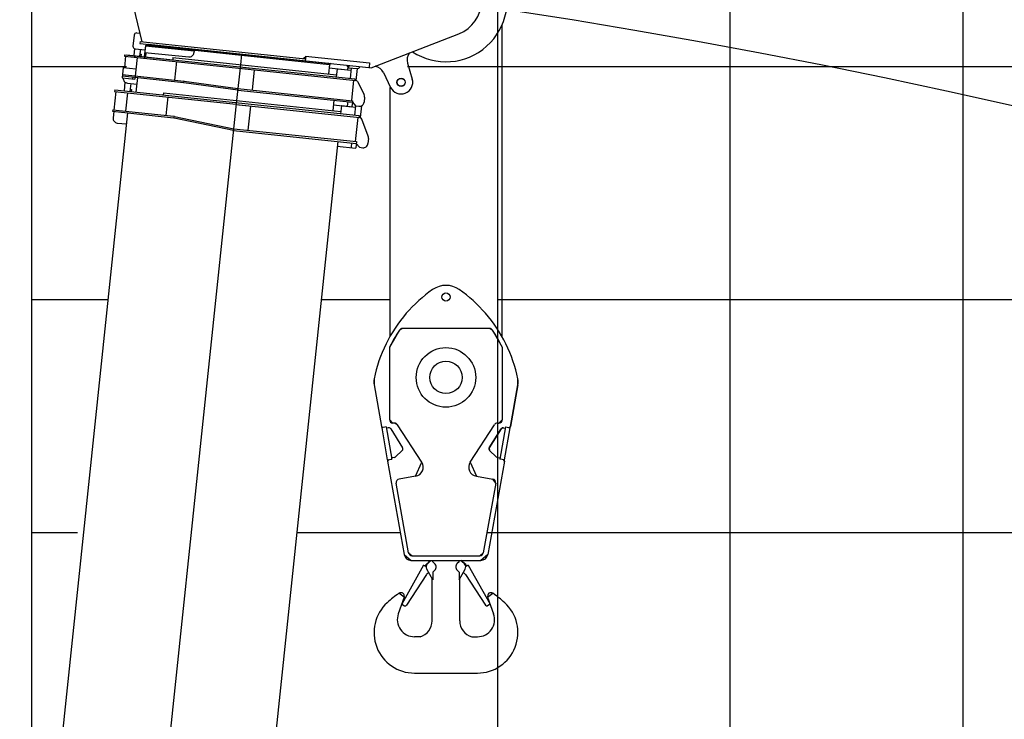
# Model space of a CAD drawing. Extents: x -295249 to -50938, y -203464 to -5454.
# Drawn here: x -199334 to -195106, y -159959 to -156957 of the extents above; entities that cross this region are included whole.
import ezdxf

# ---------------------------------------------------------------- set-up
doc = ezdxf.new("R2010")
doc.units = 0
doc.layers.add('LY_1', color=7, linetype='CONTINUOUS')

msp = doc.modelspace()

# ---------------------------------------------------------------- linework, layer by layer
at = {"layer": 'LY_1', "color": 234, "linetype": 'CONTINUOUS'}
for p, q in [((-196282.388948, -188867.779045), (-196282.388948, -131157.803506)), ((-197232.061014, -158707.467864), (-197226.278358, -158703.418122)), ((-197232.061014, -158707.467864), (-197226.278358, -158703.418122)), ((-197232.061014, -158707.467864), (-197226.278358, -158703.418122)), ((-197232.061014, -158707.467864), (-197226.278358, -158703.418122)), ((-197232.061014, -158707.467864), (-197226.278358, -158703.418122)), ((-197232.061014, -158707.467864), (-197226.278358, -158703.418122)), ((-197588.713152, -159295.061556), (-197574.80391, -159284.418186)), ((-197588.713152, -159295.061556), (-197574.80391, -159284.418186)), ((-197588.713152, -159295.061556), (-197574.80391, -159284.418186)), ((-197588.713152, -159295.061556), (-197574.80391, -159284.418186)), ((-197588.713152, -159295.061556), (-197574.80391, -159284.418186)), ((-197582.826402, -159292.440582), (-197574.80391, -159284.418186)), ((-197582.826402, -159292.440582), (-197574.80391, -159284.418186)), ((-197582.826402, -159292.440582), (-197574.80391, -159284.418186)), ((-197582.826402, -159292.440582), (-197574.80391, -159284.418186)), ((-197582.826402, -159292.440582), (-197574.80391, -159284.418186)), ((-197582.826402, -159292.440582), (-197574.80391, -159284.418186)), ((-197574.80391, -159284.418186), (-197567.798202, -159277.412382)), ((-197574.80391, -159284.418186), (-197567.798202, -159277.412382)), ((-197574.80391, -159284.418186), (-197567.798202, -159277.412382)), ((-197574.80391, -159284.418186), (-197567.798202, -159277.412382)), ((-197574.80391, -159284.418186), (-197567.798202, -159277.412382)), ((-197574.80391, -159284.418186), (-197567.798202, -159277.412382)), ((-197431.988526, -159284.418186), (-197438.994234, -159277.412382)), ((-197431.988526, -159284.418186), (-197438.994234, -159277.412382)), ((-197431.988526, -159284.418186), (-197438.994234, -159277.412382)), ((-197431.988526, -159284.418186), (-197438.994234, -159277.412382)), ((-197431.988526, -159284.418186), (-197438.994234, -159277.412382)), ((-197431.988526, -159284.418186), (-197438.994234, -159277.412382)), ((-197418.079284, -159295.061556), (-197431.988526, -159284.418186)), ((-197418.079284, -159295.061556), (-197431.988526, -159284.418186)), ((-197423.966034, -159292.440582), (-197431.988526, -159284.418186)), ((-197423.966034, -159292.440582), (-197431.988526, -159284.418186)), ((-197423.966034, -159292.440582), (-197431.988526, -159284.418186)), ((-197418.079284, -159295.061556), (-197431.988526, -159284.418186)), ((-197423.966034, -159292.440582), (-197431.988526, -159284.418186)), ((-197418.079284, -159295.061556), (-197431.988526, -159284.418186)), ((-197423.966034, -159292.440582), (-197431.988526, -159284.418186)), ((-197418.079284, -159295.061556), (-197431.988526, -159284.418186)), ((-197423.966034, -159292.440582), (-197431.988526, -159284.418186)), ((-197599.329516, -159298.14798), (-197599.415298, -159298.10019)), ((-197599.329516, -159298.14798), (-197599.415298, -159298.10019)), ((-197599.329516, -159298.14798), (-197599.415298, -159298.10019)), ((-197599.329516, -159298.14798), (-197599.415298, -159298.10019)), ((-197599.329516, -159298.14798), (-197599.415298, -159298.10019)), ((-197599.329516, -159298.14798), (-197599.415298, -159298.10019)), ((-197599.329516, -159298.14798), (-197599.415298, -159298.10019)), ((-197599.329516, -159298.14798), (-197599.415298, -159298.10019)), ((-197599.329516, -159298.14798), (-197599.415298, -159298.10019)), ((-197599.329516, -159298.14798), (-197599.415298, -159298.10019)), ((-197407.46292, -159298.14798), (-197407.377138, -159298.10019)), ((-197407.46292, -159298.14798), (-197407.377138, -159298.10019)), ((-197407.46292, -159298.14798), (-197407.377138, -159298.10019)), ((-197407.46292, -159298.14798), (-197407.377138, -159298.10019)), ((-197407.46292, -159298.14798), (-197407.377138, -159298.10019)), ((-197407.46292, -159298.14798), (-197407.377138, -159298.10019)), ((-197407.46292, -159298.14798), (-197407.377138, -159298.10019)), ((-197407.46292, -159298.14798), (-197407.377138, -159298.10019)), ((-197407.46292, -159298.14798), (-197407.377138, -159298.10019)), ((-197407.46292, -159298.14798), (-197407.377138, -159298.10019)), ((-197313.880188, -159465.736176), (-197318.00244, -159468.03525)), ((-197313.880188, -159465.736176), (-197318.00244, -159468.03525)), ((-197313.880188, -159465.736176), (-197318.00244, -159468.03525)), ((-197313.880188, -159465.736176), (-197318.00244, -159468.03525)), ((-197313.880188, -159465.736176), (-197318.00244, -159468.03525)), ((-197313.880188, -159465.736176), (-197318.00244, -159468.03525)), ((-197313.880188, -159465.736176), (-197318.00244, -159468.03525)), ((-197313.880188, -159465.736176), (-197318.00244, -159468.03525)), ((-197313.880188, -159465.736176), (-197318.00244, -159468.03525)), ((-197313.880188, -159465.736176), (-197318.00244, -159468.03525))]:
    msp.add_line(p, q, dxfattribs=at)
at = {"layer": 'LY_1', "color": 252, "linetype": 'CONTINUOUS'}
for p, q in [((-195282.388948, -191157.779165), (-195282.388948, -140807.734894)), ((-197282.388948, -150788.476881), (-197282.388948, -187534.454894)), ((-199282.388948, -157157.813558), (-198875.390801, -157157.813558)), ((-197668.005143, -157157.813558), (-144282.388948, -157157.813558)), ((-199282.388948, -158157.816585), (-198954.353, -158157.816585)), ((-198039.340474, -158157.816585), (-197744.896222, -158157.816585)), ((-197282.388948, -158157.816585), (-144282.388948, -158157.816585)), ((-199282.388948, -159157.812746), (-199085.599016, -159157.812746)), ((-198144.44422, -159157.812746), (-197699.673872, -159157.812746)), ((-197327.432628, -159157.812746), (-144282.388948, -159157.812746))]:
    msp.add_line(p, q, dxfattribs=at)
at = {"layer": 'LY_1', "color": 14, "linetype": 'CONTINUOUS'}
msp.add_line((-199282.388948, -156006.319563), (-199282.388948, -161278.872675), dxfattribs=at)
at = {"layer": 'LY_1', "color": 162, "linetype": 'CONTINUOUS'}
for p, q in [((-198862.868872, -156826.263187), (-198809.234582, -157051.950303)), ((-198842.154583, -157023.352696), (-198847.171945, -157071.089747)), ((-198831.16408, -157014.452761), (-198817.812514, -157015.856066)), ((-198816.95329, -157051.139163), (-198817.789517, -157059.095338)), ((-198816.95329, -157051.139163), (-198106.879871, -157125.770826)), ((-197824.065104, -157163.539455), (-197448.208239, -157018.180565)), ((-198840.239662, -157081.670345), (-198843.39669, -157111.707483)), ((-198838.27201, -157082.08025), (-198795.507568, -157086.57497)), ((-198815.397728, -157084.484432), (-198818.533642, -157114.320692)), ((-198817.789517, -157059.095338), (-198107.716098, -157133.727001)), ((-198793.521934, -157067.679993), (-198798.643786, -157116.411199)), ((-198793.730585, -157069.668098), (-198798.643482, -157116.41123)), ((-198793.730585, -157069.668098), (-198584.880985, -157091.619058)), ((-198790.537914, -157067.991898), (-198793.730464, -157069.667319)), ((-198793.521934, -157067.679993), (-198584.672334, -157089.630953)), ((-198790.905557, -157061.920954), (-198791.602447, -157068.551424)), ((-198790.537963, -157067.992639), (-198584.671929, -157089.630014)), ((-198788.340268, -157066.213592), (-198788.549325, -157068.202635)), ((-198788.339862, -157066.212652), (-198788.548919, -157068.201696)), ((-198788.444694, -157067.207142), (-198634.293799, -157083.409041)), ((-198788.444391, -157067.207174), (-198634.293495, -157083.409073)), ((-198788.340105, -157066.212256), (-198783.943994, -157062.652355)), ((-198788.33987, -157066.213322), (-198783.943759, -157062.653421)), ((-198783.943722, -157062.652672), (-198782.949443, -157062.757175)), ((-198782.949443, -157062.757175), (-198783.472085, -157067.729784)), ((-198782.949139, -157062.757207), (-198783.471781, -157067.729816)), ((-198783.263028, -157065.74074), (-198634.084742, -157081.419997)), ((-198779.965717, -157063.071183), (-198783.262895, -157065.741185)), ((-198783.262724, -157065.740772), (-198634.084439, -157081.420029)), ((-198779.965338, -157063.070875), (-198783.262516, -157065.740878)), ((-198779.966605, -157063.070683), (-198633.771157, -157078.436432)), ((-198633.771157, -157078.436432), (-198634.398429, -157084.404534)), ((-198633.770854, -157078.436463), (-198634.398024, -157084.403595)), ((-198634.189373, -157082.41549), (-198381.580566, -157108.965724)), ((-198633.771157, -157078.436432), (-198008.216637, -157144.184808)), ((-198584.672334, -157089.630953), (-198585.717618, -157099.576172)), ((-198584.671929, -157089.630014), (-198585.717212, -157099.575233)), ((-198878.832127, -157114.016121), (-198883.989745, -157163.087619)), ((-198883.177566, -157107.526347), (-198883.804736, -157113.493479)), ((-198883.177566, -157107.526347), (-198883.804736, -157113.493479)), ((-198883.804736, -157113.493479), (-197890.723869, -157217.870399)), ((-198883.177566, -157107.526347), (-197894.622551, -157211.427582)), ((-198873.232347, -157108.571631), (-198689.245795, -157127.909381)), ((-198838.42408, -157112.230125), (-198839.051251, -157118.197256)), ((-198829.106032, -157119.24254), (-198838.931699, -157212.727599)), ((-198817.593494, -157105.369931), (-198812.620884, -157105.892573)), ((-198817.592887, -157105.369995), (-198812.620277, -157105.892637)), ((-198812.620277, -157105.892637), (-198813.561033, -157114.843334)), ((-198799.270995, -157122.378698), (-198794.298385, -157122.90134)), ((-198799.270589, -157122.377759), (-198794.29798, -157122.900401)), ((-198796.657785, -157097.515651), (-198607.698624, -157117.376043)), ((-198796.65738, -157097.514711), (-198607.698218, -157117.375103)), ((-198791.685176, -157098.038293), (-198793.671176, -157116.93384)), ((-198675.376376, -157120.31754), (-198676.317131, -157129.268238)), ((-198675.376376, -157120.31754), (-197973.244154, -157194.114551)), ((-198660.037308, -157137.012364), (-198668.399578, -157216.574117)), ((-198381.162351, -157104.986665), (-198385.970719, -157150.735276)), ((-198381.684993, -157109.959275), (-198003.766669, -157149.680059)), ((-198107.038242, -157117.709809), (-198115.830843, -157124.829919)), ((-198105.62553, -157113.836563), (-198107.716098, -157133.727001)), ((-198107.716098, -157133.727001), (-197835.184151, -157162.37124)), ((-198106.620113, -157113.732029), (-198107.038226, -157117.710116)), ((-198106.620113, -157113.732029), (-197831.10457, -157142.689856)), ((-198105.62553, -157113.836563), (-198106.043644, -157117.814651)), ((-198888.962354, -157162.564977), (-198893.630404, -157206.978538)), ((-198888.962354, -157162.564977), (-198834.26365, -157168.314038)), ((-198385.970745, -157150.735273), (-198402.172541, -157304.885193)), ((-198385.970745, -157150.735273), (-198386.9115, -157159.685971)), ((-198376.449241, -157166.818647), (-198348.901397, -157169.71404)), ((-198326.87247, -157172.029371), (-198336.070967, -157259.547299)), ((-198003.767266, -157149.679865), (-198008.216758, -157144.185201)), ((-198003.76658, -157149.679937), (-198008.216379, -157144.184894)), ((-198003.766669, -157149.680059), (-198008.052396, -157190.45606)), ((-198004.007669, -157151.665746), (-198005.366538, -157164.59453)), ((-198005.366436, -157164.593559), (-197925.804684, -157172.955829)), ((-197996.314295, -157145.435852), (-198004.007584, -157151.665756)), ((-197970.630338, -157169.251567), (-197974.184303, -157203.065312)), ((-197969.531097, -157168.361382), (-197970.63003, -157169.25128)), ((-197969.53153, -157168.361548), (-197910.854495, -157174.528748)), ((-197930.675994, -157152.33471), (-197924.446091, -157160.027999)), ((-197924.445917, -157160.028016), (-197925.804786, -157172.956801)), ((-197920.730638, -157153.379949), (-197921.775921, -157163.325168)), ((-197921.775921, -157163.325168), (-197884.978641, -157167.192715)), ((-197909.809148, -157164.582926), (-197914.512989, -157209.337015)), ((-197884.946101, -157167.196135), (-197890.277111, -157217.917355)), ((-197835.184151, -157162.37124), (-197824.065282, -157163.539879)), ((-197831.10457, -157142.689856), (-197833.195137, -157162.580294)), ((-197668.005198, -157144.178752), (-197648.021879, -157211.933935)), ((-198893.630405, -157206.978538), (-198838.931699, -157212.727599)), ((-198893.003234, -157201.011406), (-198893.630404, -157206.978538)), ((-198892.794075, -157199.021391), (-198629.670676, -157226.676753)), ((-198892.167007, -157193.055231), (-198629.043608, -157220.710592)), ((-198848.040589, -157203.725169), (-198848.876918, -157211.682315)), ((-198828.150758, -157205.815672), (-198834.736148, -157268.471519)), ((-198627.991991, -157220.838508), (-198396.736591, -157253.170522)), ((-197900.22233, -157216.872072), (-197909.420828, -157304.389999)), ((-197894.622551, -157211.427582), (-197895.249721, -157217.394714)), ((-197771.791674, -157184.31617), (-197740.95162, -157247.960379)), ((-198925.237423, -157258.95946), (-198925.864492, -157264.92562)), ((-198925.864492, -157264.92562), (-198403.740492, -157319.803019)), ((-198925.237423, -157258.95946), (-197876.016511, -157369.236932)), ((-198881.453428, -157225.053429), (-198885.456547, -157263.140595)), ((-198870.857924, -157229.482185), (-198831.077048, -157233.663321)), ((-198856.935007, -157230.945542), (-198860.5935, -157265.753804)), ((-198859.652642, -157256.802136), (-198853.685146, -157257.429345)), ((-198859.652642, -157256.802136), (-198853.685754, -157257.429281)), ((-198853.685146, -157257.429345), (-198854.626004, -157266.381013)), ((-198628.822775, -157226.780713), (-198397.567376, -157259.112727)), ((-198397.567376, -157259.112727), (-198396.736591, -157253.170522)), ((-198397.364338, -157259.138161), (-197905.075388, -157310.879773)), ((-198396.737168, -157253.17103), (-197904.448218, -157304.912641)), ((-197882.84555, -157223.302524), (-197854.664205, -157279.022729)), ((-198920.891882, -157265.448262), (-198929.254152, -157345.010014)), ((-198871.165787, -157270.674681), (-198879.528057, -157350.236433)), ((-198402.172566, -157304.885191), (-198875.163483, -161805.096803)), ((-198716.441245, -157271.854248), (-198717.382103, -157280.805917)), ((-198716.441245, -157271.854248), (-197954.637709, -157351.922961)), ((-198697.124454, -157288.967147), (-198705.486724, -157368.5289)), ((-197984.637748, -157302.517438), (-197989.445951, -157348.264471)), ((-197904.448218, -157304.912641), (-197905.075388, -157310.879773)), ((-197904.448218, -157304.912641), (-197905.075388, -157310.879773)), ((-197852.620528, -157290.140786), (-197854.826955, -157311.13355)), ((-198934.226762, -157344.487372), (-198934.853932, -157350.454504)), ((-198934.226762, -157344.487372), (-198671.919789, -157372.056924)), ((-198403.949651, -157321.793034), (-197873.054082, -157377.592362)), ((-198392.860222, -157322.958579), (-198365.312378, -157325.853972)), ((-198343.28345, -157328.169304), (-198354.1543, -157431.59861)), ((-197986.727708, -157322.40794), (-197908.160842, -157330.665644)), ((-197952.0245, -157327.059914), (-197955.578567, -157360.87463)), ((-197952.02381, -157327.060268), (-197950.924877, -157326.17037)), ((-197950.925187, -157326.17093), (-197892.248759, -157332.338066)), ((-197924.965827, -157308.789205), (-197927.056394, -157328.679643)), ((-197907.062059, -157329.774517), (-197908.160992, -157330.664416)), ((-197905.075388, -157310.879773), (-197907.061428, -157329.775689)), ((-197905.07535, -157310.879646), (-197891.726257, -157327.364398)), ((-197891.726035, -157327.364673), (-197895.907253, -157367.146333)), ((-197891.725486, -157327.365527), (-197876.807961, -157328.933421)), ((-197866.582685, -157327.313903), (-197871.880128, -157377.715749)), ((-198870.210008, -157357.248848), (-199333.584416, -161765.965417)), ((-198934.853932, -157350.454504), (-198672.546959, -157378.024055)), ((-198929.881323, -157350.977146), (-198932.808219, -157378.82473)), ((-198670.083061, -157378.408404), (-198416.038785, -157431.097732)), ((-198668.864579, -157372.533431), (-198414.820303, -157425.222759)), ((-197881.825651, -157376.670433), (-197892.6965, -157480.09974)), ((-197876.016511, -157369.236932), (-197876.852738, -157377.193107)), ((-197837.147506, -157457.560945), (-197864.736663, -157384.02504)), ((-198915.008349, -157400.805736), (-198875.227473, -157404.986871)), ((-198416.038785, -157431.097732), (-198414.820303, -157425.222759)), ((-198415.656829, -157433.179487), (-197888.559917, -157488.57956)), ((-198414.8205, -157425.222341), (-197887.723587, -157480.622414)), ((-197835.982361, -157466.676121), (-197838.311179, -157488.83337)), ((-197968.121972, -157480.217258), (-198427.628626, -161852.134574)), ((-197970.21254, -157500.107696), (-197891.645067, -157508.365464)), ((-197908.450658, -157486.488961), (-197910.541226, -157506.379399)), ((-197890.546435, -157507.4749), (-197891.645368, -157508.364798)), ((-197887.723587, -157480.622414), (-197890.545956, -157507.475477)), ((-197888.559898, -157488.578272), (-197875.209884, -157505.064163)), ((-197875.210014, -157505.065315), (-197860.292185, -157506.63324))]:
    msp.add_line(p, q, dxfattribs=at)
at = {"layer": 'LY_1', "color": 224, "linetype": 'CONTINUOUS'}
for p, q in [((-197261.896222, -158318.855215), (-197261.896226, -156978.359459)), ((-197744.89622, -157247.960245), (-197744.896223, -158318.855079)), ((-197703.104502, -158289.06363), (-197745.89625, -158364.10977)), ((-197690.642706, -158282.412324), (-197703.104502, -158289.06363)), ((-197316.149724, -158282.412324), (-197690.642706, -158282.412324)), ((-197303.687934, -158289.06363), (-197316.149724, -158282.412324)), ((-197260.896186, -158364.10977), (-197303.687934, -158289.06363)), ((-197745.89625, -158364.10977), (-197745.89625, -158673.407502)), ((-197260.896186, -158673.407502), (-197260.896186, -158364.10977)), ((-197811.966102, -158498.335236), (-197812.314006, -158524.673496)), ((-197811.966102, -158498.335236), (-197812.314006, -158524.673496)), ((-197811.966102, -158498.335236), (-197812.314006, -158524.673496)), ((-197811.966102, -158498.335236), (-197812.314006, -158524.673496)), ((-197811.966102, -158498.335236), (-197812.314006, -158524.673496)), ((-197811.966102, -158498.335236), (-197812.314006, -158524.673496)), ((-197812.314006, -158524.673496), (-197780.514078, -158703.418122)), ((-197226.278358, -158703.418122), (-197194.47843, -158524.673496)), ((-197226.278358, -158703.418122), (-197194.47843, -158524.673496)), ((-197194.47843, -158524.673496), (-197226.278358, -158703.418122)), ((-197194.47843, -158524.673496), (-197226.278358, -158703.418122)), ((-197226.278358, -158703.418122), (-197194.47843, -158524.673496)), ((-197226.278358, -158703.418122), (-197194.47843, -158524.673496)), ((-197226.278358, -158703.418122), (-197194.47843, -158524.673496)), ((-197226.278358, -158703.418122), (-197194.47843, -158524.673496)), ((-197226.278358, -158703.418122), (-197194.47843, -158524.673496)), ((-197226.278358, -158703.418122), (-197194.47843, -158524.673496)), ((-197194.47843, -158524.673496), (-197226.278358, -158703.418122)), ((-197194.47843, -158524.673496), (-197226.278358, -158703.418122)), ((-197194.47843, -158524.673496), (-197226.278358, -158703.418122)), ((-197194.47843, -158524.673496), (-197226.278358, -158703.418122)), ((-197194.47843, -158524.673496), (-197226.278358, -158703.418122)), ((-197194.47843, -158524.673496), (-197226.278358, -158703.418122)), ((-197226.278358, -158703.418122), (-197194.47843, -158524.673496)), ((-197226.278358, -158703.418122), (-197194.47843, -158524.673496)), ((-197194.47843, -158524.673496), (-197226.278358, -158703.418122)), ((-197194.47843, -158524.673496), (-197226.278358, -158703.418122)), ((-197226.278358, -158703.418122), (-197194.47843, -158524.673496)), ((-197226.278358, -158703.418122), (-197194.47843, -158524.673496)), ((-197194.47843, -158524.673496), (-197226.278358, -158703.418122)), ((-197194.47843, -158524.673496), (-197226.278358, -158703.418122)), ((-197194.47843, -158524.673496), (-197194.826334, -158498.335236)), ((-197745.89625, -158673.407502), (-197730.89625, -158688.407502)), ((-197399.690682, -158856.013092), (-197295.476112, -158695.382724)), ((-197282.8032, -158688.407502), (-197275.896186, -158688.407502)), ((-197275.896186, -158688.407502), (-197260.896186, -158673.407502)), ((-197780.514078, -158703.418122), (-197774.731422, -158707.467864)), ((-197759.494854, -158704.80771), (-197779.196814, -158708.247528)), ((-197779.196814, -158708.247528), (-197755.118814, -158846.16147)), ((-197759.494854, -158704.80771), (-197735.416848, -158842.721652)), ((-197750.876388, -158708.378706), (-197758.634911, -158709.733288)), ((-197740.707864, -158712.879912), (-197689.381842, -158793.935394)), ((-197266.084572, -158712.879912), (-197317.410594, -158793.935394)), ((-197266.084572, -158712.879912), (-197317.410594, -158793.935394)), ((-197266.084572, -158712.879912), (-197317.410594, -158793.935394)), ((-197317.410594, -158793.935394), (-197266.084572, -158712.879912)), ((-197317.410594, -158793.935394), (-197266.084572, -158712.879912)), ((-197317.410594, -158793.935394), (-197266.084572, -158712.879912)), ((-197317.410594, -158793.935394), (-197266.084572, -158712.879912)), ((-197317.410594, -158793.935394), (-197266.084572, -158712.879912)), ((-197317.410594, -158793.935394), (-197266.084572, -158712.879912)), ((-197266.084572, -158712.879912), (-197317.410594, -158793.935394)), ((-197317.410594, -158793.935394), (-197266.084572, -158712.879912)), ((-197317.410594, -158793.935394), (-197266.084572, -158712.879912)), ((-197266.084572, -158712.879912), (-197317.410594, -158793.935394)), ((-197317.410594, -158793.935394), (-197266.084572, -158712.879912)), ((-197317.410594, -158793.935394), (-197266.084572, -158712.879912)), ((-197266.084572, -158712.879912), (-197317.410594, -158793.935394)), ((-197317.410594, -158793.935394), (-197266.084572, -158712.879912)), ((-197317.410594, -158793.935394), (-197266.084572, -158712.879912)), ((-197247.297582, -158704.80771), (-197271.375588, -158842.721652)), ((-197255.916048, -158708.378706), (-197248.157525, -158709.733288)), ((-197251.673532, -158846.16147), (-197227.595622, -158708.247528)), ((-197251.673532, -158846.16147), (-197227.595622, -158708.247528)), ((-197251.673532, -158846.16147), (-197227.595622, -158708.247528)), ((-197251.673532, -158846.16147), (-197227.595622, -158708.247528)), ((-197251.673532, -158846.16147), (-197227.595622, -158708.247528)), ((-197251.673532, -158846.16147), (-197227.595622, -158708.247528)), ((-197247.297582, -158704.80771), (-197227.595622, -158708.247528)), ((-197690.988318, -158806.57791), (-197719.337076, -158833.174896)), ((-197315.804118, -158806.57791), (-197287.45527, -158833.174896)), ((-197315.804118, -158806.57791), (-197287.45527, -158833.174896)), ((-197315.804118, -158806.57791), (-197287.45527, -158833.174896)), ((-197287.45527, -158833.174896), (-197315.804118, -158806.57791)), ((-197287.45527, -158833.174896), (-197315.804118, -158806.57791)), ((-197287.45527, -158833.174896), (-197315.804118, -158806.57791)), ((-197287.45527, -158833.174896), (-197315.804118, -158806.57791)), ((-197287.45527, -158833.174896), (-197315.804118, -158806.57791)), ((-197287.45527, -158833.174896), (-197315.804118, -158806.57791)), ((-197315.804118, -158806.57791), (-197287.45527, -158833.174896)), ((-197287.45527, -158833.174896), (-197315.804118, -158806.57791)), ((-197287.45527, -158833.174896), (-197315.804118, -158806.57791)), ((-197315.804118, -158806.57791), (-197287.45527, -158833.174896)), ((-197287.45527, -158833.174896), (-197315.804118, -158806.57791)), ((-197287.45527, -158833.174896), (-197315.804118, -158806.57791)), ((-197315.804118, -158806.57791), (-197287.45527, -158833.174896)), ((-197287.45527, -158833.174896), (-197315.804118, -158806.57791)), ((-197287.45527, -158833.174896), (-197315.804118, -158806.57791)), ((-197755.118814, -158846.16147), (-197735.416848, -158842.721652)), ((-197750.177526, -158845.298676), (-197754.240366, -158851.100004)), ((-197754.240366, -158851.100004), (-197682.798573, -159252.667094)), ((-197724.459414, -158835.73299), (-197736.276817, -158837.796222)), ((-197735.416848, -158842.721652), (-197736.276804, -158837.796294)), ((-197252.55207, -158851.100004), (-197323.993863, -159252.667094)), ((-197282.333022, -158835.73299), (-197270.515619, -158837.796222)), ((-197251.673622, -158846.16147), (-197271.375588, -158842.721652)), ((-197252.55207, -158851.100004), (-197256.614814, -158845.298676)), ((-197252.55207, -158851.100004), (-197256.614814, -158845.298676)), ((-197252.55207, -158851.100004), (-197256.614814, -158845.298676)), ((-197252.55207, -158851.100004), (-197256.614814, -158845.298676)), ((-197252.55207, -158851.100004), (-197256.614814, -158845.298676)), ((-197252.55207, -158851.100004), (-197256.614814, -158845.298676)), ((-197663.841468, -159245.039706), (-197716.977666, -158946.366672)), ((-197633.8899, -158916.79404), (-197704.836858, -158928.971286)), ((-197289.814764, -158946.366672), (-197342.950968, -159245.039706)), ((-197289.814764, -158946.366672), (-197301.955482, -158928.971286)), ((-197663.841468, -159245.039706), (-197649.073374, -159257.412504)), ((-197357.719062, -159257.412504), (-197342.950968, -159245.039706)), ((-197682.798564, -159252.667146), (-197653.262384, -159277.412385)), ((-197653.262367, -159277.412385), (-197353.530066, -159277.412385)), ((-197649.073374, -159257.412504), (-197357.719062, -159257.412504)), ((-197574.804319, -159284.418499), (-197588.713152, -159295.061556)), ((-197567.798202, -159277.412382), (-197582.826457, -159292.440638)), ((-197559.553422, -159283.309116), (-197559.553422, -159277.412382)), ((-197559.553422, -159283.309116), (-197552.088112, -159290.780406)), ((-197447.239014, -159283.309116), (-197454.704323, -159290.780406)), ((-197447.239014, -159283.309116), (-197447.239014, -159277.412382)), ((-197438.994234, -159277.412382), (-197423.965978, -159292.440638)), ((-197431.988117, -159284.418499), (-197418.079284, -159295.061556)), ((-197323.993872, -159252.667146), (-197353.530052, -159277.412385)), ((-197599.415298, -159298.10019), (-197692.912248, -159465.736176)), ((-197599.41529, -159298.100032), (-197588.293353, -159304.303337)), ((-197559.547994, -159360.973631), (-197585.839075, -159315.209343)), ((-197559.553422, -159328.272384), (-197559.553422, -159360.961501)), ((-197447.244441, -159360.973631), (-197420.953361, -159315.209343)), ((-197447.239014, -159328.272384), (-197447.239014, -159360.961501)), ((-197407.377145, -159298.100032), (-197418.499083, -159304.303337)), ((-197407.377138, -159298.10019), (-197313.880188, -159465.736176)), ((-197586.697727, -159338.388548), (-197673.209573, -159470.041751)), ((-197562.396228, -159537.070745), (-197562.396228, -159355.813688)), ((-197444.396208, -159537.070745), (-197444.396208, -159355.81365)), ((-197420.094709, -159338.388548), (-197333.582863, -159470.041751)), ((-197682.180072, -159435.006504), (-197705.064594, -159418.523532)), ((-197324.612364, -159435.006504), (-197301.727842, -159418.523532)), ((-197682.094926, -159435.067842), (-197707.893439, -159506.864013)), ((-197324.69751, -159435.067842), (-197298.898996, -159506.864013)), ((-197692.912248, -159465.736176), (-197681.534621, -159472.081924)), ((-197313.880188, -159465.736176), (-197325.257814, -159472.081924)), ((-197614.701692, -159605.412504), (-197638.587271, -159605.412504)), ((-197392.090744, -159605.412504), (-197368.205165, -159605.412504)), ((-197638.640122, -159761.106906), (-197368.152314, -159761.106906))]:
    msp.add_line(p, q, dxfattribs=at)
for points in [[(-197711.316324, -158695.382724), (-197723.989236, -158688.407502), (-197730.89625, -158688.407502)], [(-197633.8899, -158916.79404), (-197607.101754, -158856.013092), (-197711.316324, -158695.382724)], [(-197255.916084, -158708.378814), (-197266.084572, -158712.879912), (-197317.410594, -158793.935394)], [(-197255.916084, -158708.378814), (-197266.084572, -158712.879912), (-197317.410594, -158793.935394)], [(-197255.916084, -158708.378814), (-197266.084572, -158712.879912), (-197317.410594, -158793.935394)], [(-197255.916084, -158708.378814), (-197266.084572, -158712.879912), (-197317.410594, -158793.935394)], [(-197255.916084, -158708.378814), (-197266.084572, -158712.879912), (-197317.410594, -158793.935394)], [(-197255.916084, -158708.378814), (-197266.084572, -158712.879912), (-197317.410594, -158793.935394)], [(-197317.410594, -158793.935394), (-197315.804118, -158806.57791), (-197287.45527, -158833.174896)], [(-197317.410594, -158793.935394), (-197315.804118, -158806.57791), (-197287.45527, -158833.174896)], [(-197317.410594, -158793.935394), (-197315.804118, -158806.57791), (-197287.45527, -158833.174896)], [(-197317.410594, -158793.935394), (-197315.804118, -158806.57791), (-197287.45527, -158833.174896)], [(-197317.410594, -158793.935394), (-197315.804118, -158806.57791), (-197287.45527, -158833.174896)], [(-197317.410594, -158793.935394), (-197315.804118, -158806.57791), (-197287.45527, -158833.174896)], [(-197399.690682, -158856.013092), (-197372.902536, -158916.79404), (-197301.955482, -158928.971286)]]:
    msp.add_lwpolyline(points, dxfattribs=at)
at = {"layer": 'LY_1', "color": 162, "linetype": 'CONTINUOUS'}
for radius in [18, 17]:
    msp.add_circle((-197695.956213, -157226.156746), radius, dxfattribs=at)
at = {"layer": 'LY_1', "color": 234, "linetype": 'CONTINUOUS'}
msp.add_circle((-197503.396218, -158147.412504), 17.749998, dxfattribs=at)
msp.add_circle((-197503.396218, -158147.412504), 17.749998, dxfattribs=at)
msp.add_circle((-197503.396218, -158147.412504), 17.749998, dxfattribs=at)
msp.add_circle((-197503.396218, -158147.412504), 17.749998, dxfattribs=at)
msp.add_circle((-197503.396218, -158147.412504), 17.749998, dxfattribs=at)
msp.add_circle((-197503.396218, -158147.412504), 17.749998, dxfattribs=at)
msp.add_circle((-197503.396218, -158147.412504), 17.749998, dxfattribs=at)
msp.add_circle((-197503.396218, -158147.412504), 17.749998, dxfattribs=at)
msp.add_circle((-197503.396218, -158147.412504), 17.749998, dxfattribs=at)
msp.add_circle((-197503.396218, -158147.412504), 17.749998, dxfattribs=at)
msp.add_circle((-197503.396218, -158147.412504), 17.749998, dxfattribs=at)
msp.add_circle((-197503.396218, -158147.412504), 17.749998, dxfattribs=at)
msp.add_circle((-197503.396218, -158147.412504), 17.749998, dxfattribs=at)
msp.add_circle((-197503.396218, -158147.412504), 17.749998, dxfattribs=at)
msp.add_circle((-197503.396218, -158147.412504), 17.749998, dxfattribs=at)
msp.add_circle((-197503.396218, -158147.412504), 17.749998, dxfattribs=at)
msp.add_circle((-197503.396218, -158147.412504), 17.749998, dxfattribs=at)
msp.add_circle((-197503.396218, -158147.412504), 17.749998, dxfattribs=at)
msp.add_circle((-197503.396218, -158147.412504), 17.749998, dxfattribs=at)
msp.add_circle((-197503.396218, -158147.412504), 17.749998, dxfattribs=at)
msp.add_circle((-197503.396218, -158147.412504), 17.749998, dxfattribs=at)
msp.add_circle((-197503.396218, -158147.412504), 17.749998, dxfattribs=at)
msp.add_circle((-197503.396218, -158147.412504), 17.749998, dxfattribs=at)
at = {"layer": 'LY_1', "color": 224, "linetype": 'CONTINUOUS'}
for centre, radius in [((-197503.396218, -158147.412504), 17.749998), ((-197503.396218, -158492.412324), 127.713504), ((-197503.396218, -158492.412324), 69.410706)]:
    msp.add_circle(centre, radius, dxfattribs=at)
at = {"layer": 'LY_1', "color": 161, "linetype": 'CONTINUOUS'}
for radius, start, end in [(40868.695251, 6.573195, 81.981922), (30623.012062, 17.778625, 81.778625)]:
    msp.add_arc((-201882.430906, -187183.778805), radius, start, end, dxfattribs=at)
at = {"layer": 'LY_1', "color": 193, "linetype": 'CONTINUOUS'}
msp.add_arc((-201882.430906, -189522.145482), 40868.695251, 6.573195, 81.981922, dxfattribs=at)
at = {"layer": 'LY_1', "color": 162, "linetype": 'CONTINUOUS'}
for centre, radius, start, end in [((-197503.396223, -156875.480882), 262.5, 236.795155, 26.672647), ((-197503.396223, -156875.480882), 153, 291.143475, 67.59727), ((-198832.209364, -157024.39798), 10, 84, 174.000002), ((-198837.226726, -157072.135031), 10, 174.000002, 264.000005), ((-198605.608056, -157097.485605), 20, 264.000005, 354.000007), ((-198605.607651, -157097.484665), 20, 264.000005, 354.000007), ((-197620.047322, -157130.03454), 50, 143.276288, 196.432591), ((-197883.933357, -157157.247496), 10, 264.000005, 354.000007), ((-197816.787291, -157206.119831), 50, 25.853421, 79.006909), ((-198868.767356, -157209.591747), 20, 174.000002, 264.000005), ((-198632.283885, -157251.5398), 31.000002, 82.04102, 84.000013), ((-197891.769153, -157227.815618), 10, 26.828707, 84.000013), ((-197695.956213, -157226.156746), 50, 205.853423, 16.526627), ((-198632.283885, -157251.5398), 25, 82.04102, 84.000013), ((-197872.510966, -157288.050218), 20, 354.000007, 26.828704), ((-197874.717393, -157309.042983), 20, 264.000005, 354.000007), ((-198912.917781, -157380.915298), 20, 174.000002, 264.000005), ((-198675.160168, -157402.887103), 25, 78.282858, 84.000013), ((-198675.160168, -157402.887103), 31.000002, 78.282858, 84.000013), ((-197874.099366, -157387.537581), 10, 20.565041, 84.000013), ((-197855.872799, -157464.585554), 20, 354.000007, 20.565051), ((-197858.201617, -157486.742802), 20, 264.000005, 354.000007)]:
    msp.add_arc(centre, radius, start, end, dxfattribs=at)
at = {"layer": 'LY_1', "color": 224, "linetype": 'CONTINUOUS'}
for centre, radius, start, end in [((-197503.396218, -158197.412382), 100.000001, 54.93218, 125.067825), ((-197204.632548, -158623.018158), 620.00002, 125.067826, 139.140775), ((-197802.159888, -158623.018158), 620.00002, 40.859225, 54.932174), ((-197204.632548, -158623.018158), 620.000014, 139.140775, 168.398628), ((-197802.159978, -158623.018158), 620.000018, 11.601367, 40.859226), ((-197204.632548, -158623.018158), 600.000018, 146.17964, 154.436314), ((-197690.642706, -158297.412324), 15, 90, 146.179645), ((-197316.149724, -158297.412324), 15, 33.820355, 90), ((-197802.159978, -158623.018158), 600.000016, 25.56368, 33.820365), ((-197743.396218, -158512.412382), 70.000002, 168.398627, 190.087798), ((-197743.396218, -158512.412382), 70.000002, 168.398627, 190.087798), ((-197743.396218, -158512.412382), 70.000002, 168.398627, 190.087798), ((-197743.396218, -158512.412382), 70.000002, 168.398627, 190.087798), ((-197743.396218, -158512.412382), 70.000002, 168.398627, 190.087798), ((-197743.396218, -158512.412382), 70.000002, 168.398627, 190.087798), ((-197743.396218, -158512.412382), 70.000002, 168.398627, 190.087798), ((-197743.396218, -158512.412382), 70.000002, 168.398627, 190.087798), ((-197743.396218, -158512.412382), 70.000002, 168.398627, 190.087798), ((-197743.396218, -158512.412382), 70.000002, 168.398627, 190.087798), ((-197743.396218, -158512.412382), 70.000002, 168.398627, 190.087798), ((-197743.396218, -158512.412382), 70.000002, 168.398627, 190.087798), ((-197743.396218, -158512.412382), 70.000002, 168.398627, 190.087798), ((-197743.396218, -158512.412382), 70.000002, 168.398627, 190.087798), ((-197743.396218, -158512.412382), 70.000002, 168.398627, 190.087798), ((-197743.396218, -158512.412382), 70.000002, 168.398627, 190.087798), ((-197743.396218, -158512.412382), 70.000002, 168.398627, 190.087798), ((-197743.396218, -158512.412382), 70.000002, 168.398627, 190.087798), ((-197263.396218, -158512.412382), 70.000001, 349.912202, 11.601368), ((-197730.89625, -158673.407502), 15, 180, 270), ((-197723.989236, -158703.407502), 15.000001, 32.342852, 90), ((-197282.8032, -158703.407502), 15, 90, 147.657148), ((-197275.896186, -158673.407502), 15, 270, 0), ((-197775.591288, -158702.542326), 4.999997, 190.087789, 279.903266), ((-197749.15653, -158718.229704), 10, 32.342867, 99.90326), ((-197257.6359, -158718.229704), 10.000003, 80.09674, 147.657151), ((-197257.6359, -158718.229704), 10.000003, 80.09674, 147.657151), ((-197257.6359, -158718.229704), 10.000003, 80.09674, 147.657151), ((-197257.6359, -158718.229704), 10.000003, 80.09674, 147.657151), ((-197257.6359, -158718.229704), 10.000003, 80.09674, 147.657151), ((-197257.6359, -158718.229704), 10.000003, 80.09674, 147.657151), ((-197257.6359, -158718.229704), 10.000003, 80.09674, 147.657151), ((-197257.6359, -158718.229704), 10.000003, 80.09674, 147.657151), ((-197257.6359, -158718.229704), 10.000003, 80.09674, 147.657151), ((-197257.6359, -158718.229704), 10.000003, 80.09674, 147.657151), ((-197257.6359, -158718.229704), 10.000003, 80.09674, 147.657151), ((-197257.6359, -158718.229704), 10.000003, 80.09674, 147.657151), ((-197257.6359, -158718.229704), 10.000003, 80.09674, 147.657151), ((-197257.6359, -158718.229704), 10.000003, 80.09674, 147.657151), ((-197257.6359, -158718.229704), 10.000003, 80.09674, 147.657151), ((-197257.6359, -158718.229704), 10.000003, 80.09674, 147.657151), ((-197257.6359, -158718.229704), 10.000003, 80.09674, 147.657151), ((-197257.6359, -158718.229704), 10.000003, 80.09674, 147.657151), ((-197697.830514, -158799.285186), 10.000002, 313.173828, 32.342867), ((-197308.961922, -158799.285186), 10.000005, 147.657151, 226.826172), ((-197308.961922, -158799.285186), 10.000005, 147.657151, 226.826172), ((-197308.961922, -158799.285186), 10.000005, 147.657151, 226.826172), ((-197308.961922, -158799.285186), 10.000005, 147.657151, 226.826172), ((-197308.961922, -158799.285186), 10.000005, 147.657151, 226.826172), ((-197308.961922, -158799.285186), 10.000005, 147.657151, 226.826172), ((-197308.961922, -158799.285186), 10.000005, 147.657151, 226.826172), ((-197308.961922, -158799.285186), 10.000005, 147.657151, 226.826172), ((-197308.961922, -158799.285186), 10.000005, 147.657151, 226.826172), ((-197308.961922, -158799.285186), 10.000005, 147.657151, 226.826172), ((-197308.961922, -158799.285186), 10.000005, 147.657151, 226.826172), ((-197308.961922, -158799.285186), 10.000005, 147.657151, 226.826172), ((-197308.961922, -158799.285186), 10.000005, 147.657151, 226.826172), ((-197308.961922, -158799.285186), 10.000005, 147.657151, 226.826172), ((-197308.961922, -158799.285186), 10.000005, 147.657151, 226.826172), ((-197308.961922, -158799.285186), 10.000005, 147.657151, 226.826172), ((-197308.961922, -158799.285186), 10.000005, 147.657151, 226.826172), ((-197308.961922, -158799.285186), 10.000005, 147.657151, 226.826172), ((-197749.317666, -158850.224214), 4.999998, 99.903266, 190.087789), ((-197726.179266, -158825.881992), 10.000003, 279.90326, 313.173828), ((-197640.89625, -158877.412446), 39.999999, 280.087809, 32.342855), ((-197365.896186, -158877.412446), 40.000002, 147.657145, 259.912192), ((-197280.613164, -158825.881992), 10.000002, 226.826172, 260.09674), ((-197280.613164, -158825.881992), 10.000002, 226.826172, 260.09674), ((-197280.613164, -158825.881992), 10.000002, 226.826172, 260.09674), ((-197280.613164, -158825.881992), 10.000002, 226.826172, 260.09674), ((-197280.613164, -158825.881992), 10.000002, 226.826172, 260.09674), ((-197280.613164, -158825.881992), 10.000002, 226.826172, 260.09674), ((-197280.613164, -158825.881992), 10.000002, 226.826172, 260.09674), ((-197280.613164, -158825.881992), 10.000002, 226.826172, 260.09674), ((-197280.613164, -158825.881992), 10.000002, 226.826172, 260.09674), ((-197280.613164, -158825.881992), 10.000002, 226.826172, 260.09674), ((-197280.613164, -158825.881992), 10.000002, 226.826172, 260.09674), ((-197280.613164, -158825.881992), 10.000002, 226.826172, 260.09674), ((-197280.613164, -158825.881992), 10.000002, 226.826172, 260.09674), ((-197280.613164, -158825.881992), 10.000002, 226.826172, 260.09674), ((-197280.613164, -158825.881992), 10.000002, 226.826172, 260.09674), ((-197280.613164, -158825.881992), 10.000002, 226.826172, 260.09674), ((-197280.613164, -158825.881992), 10.000002, 226.826172, 260.09674), ((-197280.613164, -158825.881992), 10.000002, 226.826172, 260.09674), ((-197257.47477, -158850.224214), 4.999997, 349.912211, 80.096734), ((-197257.47477, -158850.224214), 4.999997, 349.912211, 80.096734), ((-197257.47477, -158850.224214), 4.999997, 349.912211, 80.096734), ((-197257.47477, -158850.224214), 4.999997, 349.912211, 80.096734), ((-197257.47477, -158850.224214), 4.999997, 349.912211, 80.096734), ((-197257.47477, -158850.224214), 4.999997, 349.912211, 80.096734), ((-197257.47477, -158850.224214), 4.999997, 349.912211, 80.096734), ((-197257.47477, -158850.224214), 4.999997, 349.912211, 80.096734), ((-197257.47477, -158850.224214), 4.999997, 349.912211, 80.096734), ((-197257.47477, -158850.224214), 4.999997, 349.912211, 80.096734), ((-197257.47477, -158850.224214), 4.999997, 349.912211, 80.096734), ((-197257.47477, -158850.224214), 4.999997, 349.912211, 80.096734), ((-197257.47477, -158850.224214), 4.999997, 349.912211, 80.096734), ((-197257.47477, -158850.224214), 4.999997, 349.912211, 80.096734), ((-197257.47477, -158850.224214), 4.999997, 349.912211, 80.096734), ((-197257.47477, -158850.224214), 4.999997, 349.912211, 80.096734), ((-197257.47477, -158850.224214), 4.999997, 349.912211, 80.096734), ((-197257.47477, -158850.224214), 4.999997, 349.912211, 80.096734), ((-197702.209572, -158943.73947), 14.999999, 100.087807, 190.087807), ((-197304.582864, -158943.73947), 14.999999, 349.912193, 79.912193), ((-197649.073374, -159242.412504), 14.999999, 190.087807, 270), ((-197357.719062, -159242.412504), 15, 270, 349.912193), ((-197653.262384, -159247.412416), 29.999969, 190.087802, 270), ((-197569.444438, -159305.790804), 18.907516, 133.681521, 209.876895), ((-197567.110535, -159305.790804), 21.236413, 306.058805, 44.977061), ((-197439.681901, -159305.790804), 21.236413, 135.022939, 233.941195), ((-197437.347998, -159305.790804), 18.907516, 330.123105, 46.318479), ((-197353.530052, -159247.412416), 29.999969, 270, 349.912198), ((-197595.583452, -159291.229704), 7.866663, 240.850473, 330.850068), ((-197566.97489, -159351.348758), 23.599943, 115.879135, 146.690316), ((-197543.44348, -159338.295503), 18.971608, 126.058805, 148.12049), ((-197463.348956, -159338.295503), 18.971608, 31.87951, 53.941195), ((-197439.817545, -159351.348758), 23.599943, 33.309684, 64.120865), ((-197411.208984, -159291.229704), 7.866663, 209.149932, 299.149527), ((-197399.026389, -159849.959266), 529.020492, 125.35225, 132.393011), ((-197695.965624, -159430.051302), 13.930551, 341.077935, 127.394123), ((-197310.826812, -159430.051302), 13.930551, 52.605877, 198.922065), ((-197607.766047, -159849.959266), 529.020492, 47.606989, 54.64775), ((-197638.640122, -159587.484455), 173.622451, 132.393011, 270), ((-197368.152314, -159587.484455), 173.622451, 270, 47.606989), ((-197678.469047, -159466.585669), 6.293375, 240.84988, 326.690316), ((-197328.323389, -159466.585669), 6.293375, 213.309684, 299.15012), ((-197638.587271, -159531.767794), 73.64471, 160.235118, 270), ((-197633.196265, -159537.070745), 70.800037, 285.142622, 0), ((-197373.596171, -159537.070745), 70.800037, 180, 254.857378), ((-197368.205165, -159531.767794), 73.64471, 270, 19.764882)]:
    msp.add_arc(centre, radius, start, end, dxfattribs=at)
at = {"layer": 'LY_1', "color": 234, "linetype": 'CONTINUOUS'}
for centre, radius, start, end in [((-197231.201058, -158702.542326), 4.999998, 260.096734, 349.912211), ((-197231.201058, -158702.542326), 4.999998, 260.096734, 349.912211), ((-197231.201058, -158702.542326), 4.999998, 260.096734, 349.912211), ((-197231.201058, -158702.542326), 4.999998, 260.096734, 349.912211), ((-197231.201058, -158702.542326), 4.999998, 260.096734, 349.912211), ((-197231.201058, -158702.542326), 4.999998, 260.096734, 349.912211), ((-197231.201058, -158702.542326), 4.999998, 260.096734, 349.912211), ((-197231.201058, -158702.542326), 4.999998, 260.096734, 349.912211), ((-197231.201058, -158702.542326), 4.999998, 260.096734, 349.912211), ((-197231.201058, -158702.542326), 4.999998, 260.096734, 349.912211), ((-197231.201058, -158702.542326), 4.999998, 260.096734, 349.912211), ((-197231.201058, -158702.542326), 4.999998, 260.096734, 349.912211), ((-197231.201058, -158702.542326), 4.999998, 260.096734, 349.912211), ((-197231.201058, -158702.542326), 4.999998, 260.096734, 349.912211), ((-197231.201058, -158702.542326), 4.999998, 260.096734, 349.912211), ((-197231.201058, -158702.542326), 4.999998, 260.096734, 349.912211), ((-197231.201058, -158702.542326), 4.999998, 260.096734, 349.912211), ((-197231.201058, -158702.542326), 4.999998, 260.096734, 349.912211), ((-197598.433308, -159296.633148), 1.758563, 239.388567, 242.481633), ((-197598.433308, -159296.633148), 1.758563, 239.388567, 242.481633), ((-197598.433308, -159296.633148), 1.758563, 239.388567, 242.481633), ((-197598.433308, -159296.633148), 1.758563, 239.388567, 242.481633), ((-197598.433308, -159296.633148), 1.758563, 239.388567, 242.481633), ((-197598.433308, -159296.633148), 1.758563, 239.388567, 242.481633), ((-197598.433308, -159296.633148), 1.758563, 239.388567, 242.481633), ((-197598.433308, -159296.633148), 1.758563, 239.388567, 242.481633), ((-197598.433308, -159296.633148), 1.758563, 239.388567, 242.481633), ((-197598.433308, -159296.633148), 1.758563, 239.388567, 242.481633), ((-197594.030538, -159288.18228), 11.286875, 242.48168, 243.475431), ((-197594.030538, -159288.18228), 11.286875, 242.48168, 243.475431), ((-197594.030538, -159288.18228), 11.286875, 242.48168, 243.475431), ((-197594.030538, -159288.18228), 11.286875, 242.48168, 243.475431), ((-197594.030538, -159288.18228), 11.286875, 242.48168, 243.475431), ((-197594.030538, -159288.18228), 11.286875, 242.48168, 243.475431), ((-197594.030538, -159288.18228), 11.286875, 242.48168, 243.475431), ((-197594.030538, -159288.18228), 11.286875, 242.48168, 243.475431), ((-197594.030538, -159288.18228), 11.286875, 242.48168, 243.475431), ((-197594.030538, -159288.18228), 11.286875, 242.48168, 243.475431), ((-197595.428364, -159291.02133), 8.12115, 243.354265, 244.888619), ((-197595.428364, -159291.02133), 8.12115, 243.354265, 244.888619), ((-197595.428364, -159291.02133), 8.12115, 243.354265, 244.888619), ((-197595.428364, -159291.02133), 8.12115, 243.354265, 244.888619), ((-197595.428364, -159291.02133), 8.12115, 243.354265, 244.888619), ((-197595.428364, -159291.02133), 8.12115, 243.354265, 244.888619), ((-197595.428364, -159291.02133), 8.12115, 243.354265, 244.888619), ((-197595.428364, -159291.02133), 8.12115, 243.354265, 244.888619), ((-197595.428364, -159291.02133), 8.12115, 243.354265, 244.888619), ((-197595.428364, -159291.02133), 8.12115, 243.354265, 244.888619), ((-197596.239792, -159292.827486), 6.139532, 244.591928, 247.03678), ((-197596.239792, -159292.827486), 6.139532, 244.591928, 247.03678), ((-197596.239792, -159292.827486), 6.139532, 244.591928, 247.03678), ((-197596.239792, -159292.827486), 6.139532, 244.591928, 247.03678), ((-197596.239792, -159292.827486), 6.139532, 244.591928, 247.03678), ((-197596.239792, -159292.827486), 6.139532, 244.591928, 247.03678), ((-197596.239792, -159292.827486), 6.139532, 244.591928, 247.03678), ((-197596.239792, -159292.827486), 6.139532, 244.591928, 247.03678), ((-197596.239792, -159292.827486), 6.139532, 244.591928, 247.03678), ((-197596.239792, -159292.827486), 6.139532, 244.591928, 247.03678), ((-197596.455858, -159293.411958), 5.517263, 246.734779, 249.830792), ((-197596.455858, -159293.411958), 5.517263, 246.734779, 249.830792), ((-197596.455858, -159293.411958), 5.517263, 246.734779, 249.830792), ((-197596.455858, -159293.411958), 5.517263, 246.734779, 249.830792), ((-197596.455858, -159293.411958), 5.517263, 246.734779, 249.830792), ((-197596.455858, -159293.411958), 5.517263, 246.734779, 249.830792), ((-197596.455858, -159293.411958), 5.517263, 246.734779, 249.830792), ((-197596.455858, -159293.411958), 5.517263, 246.734779, 249.830792), ((-197596.455858, -159293.411958), 5.517263, 246.734779, 249.830792), ((-197596.455858, -159293.411958), 5.517263, 246.734779, 249.830792), ((-197596.665972, -159294.188874), 4.718579, 248.971941, 253.04828), ((-197596.665972, -159294.188874), 4.718579, 248.971941, 253.04828), ((-197596.665972, -159294.188874), 4.718579, 248.971941, 253.04828), ((-197596.665972, -159294.188874), 4.718579, 248.971941, 253.04828), ((-197596.665972, -159294.188874), 4.718579, 248.971941, 253.04828), ((-197596.665972, -159294.188874), 4.718579, 248.971941, 253.04828), ((-197596.665972, -159294.188874), 4.718579, 248.971941, 253.04828), ((-197596.665972, -159294.188874), 4.718579, 248.971941, 253.04828), ((-197596.665972, -159294.188874), 4.718579, 248.971941, 253.04828), ((-197596.665972, -159294.188874), 4.718579, 248.971941, 253.04828), ((-197596.715592, -159294.56772), 4.346105, 252.217742, 255.157235), ((-197596.715592, -159294.56772), 4.346105, 252.217742, 255.157235), ((-197596.715592, -159294.56772), 4.346105, 252.217742, 255.157235), ((-197596.715592, -159294.56772), 4.346105, 252.217742, 255.157235), ((-197596.715592, -159294.56772), 4.346105, 252.217742, 255.157235), ((-197596.715592, -159294.56772), 4.346105, 252.217742, 255.157235), ((-197596.715592, -159294.56772), 4.346105, 252.217742, 255.157235), ((-197596.715592, -159294.56772), 4.346105, 252.217742, 255.157235), ((-197596.715592, -159294.56772), 4.346105, 252.217742, 255.157235), ((-197596.715592, -159294.56772), 4.346105, 252.217742, 255.157235), ((-197539.800186, -159342.928986), 24.858604, 130.847361, 130.939419), ((-197539.800186, -159342.928986), 24.858604, 130.847361, 130.939419), ((-197539.800186, -159342.928986), 24.858604, 130.847361, 130.939419), ((-197539.800186, -159342.928986), 24.858604, 130.847361, 130.939419), ((-197539.800186, -159342.928986), 24.858604, 130.847361, 130.939419), ((-197539.800186, -159342.928986), 24.858604, 130.847361, 130.939419), ((-197539.82262, -159342.913878), 24.833459, 130.774552, 130.878774), ((-197539.82262, -159342.913878), 24.833459, 130.774552, 130.878774), ((-197539.82262, -159342.913878), 24.833459, 130.774552, 130.878774), ((-197539.82262, -159342.913878), 24.833459, 130.774552, 130.878774), ((-197539.82262, -159342.913878), 24.833459, 130.774552, 130.878774), ((-197539.82262, -159342.913878), 24.833459, 130.774552, 130.878774), ((-197466.969816, -159342.913878), 24.833459, 49.121226, 49.225448), ((-197466.969816, -159342.913878), 24.833459, 49.121226, 49.225448), ((-197466.969816, -159342.913878), 24.833459, 49.121226, 49.225448), ((-197466.969816, -159342.913878), 24.833459, 49.121226, 49.225448), ((-197466.969816, -159342.913878), 24.833459, 49.121226, 49.225448), ((-197466.969816, -159342.913878), 24.833459, 49.121226, 49.225448), ((-197466.99225, -159342.928986), 24.858604, 49.060581, 49.152639), ((-197466.99225, -159342.928986), 24.858604, 49.060581, 49.152639), ((-197466.99225, -159342.928986), 24.858604, 49.060581, 49.152639), ((-197466.99225, -159342.928986), 24.858604, 49.060581, 49.152639), ((-197466.99225, -159342.928986), 24.858604, 49.060581, 49.152639), ((-197466.99225, -159342.928986), 24.858604, 49.060581, 49.152639), ((-197410.076844, -159294.56772), 4.346105, 284.842765, 287.782258), ((-197410.076844, -159294.56772), 4.346105, 284.842765, 287.782258), ((-197410.076844, -159294.56772), 4.346105, 284.842765, 287.782258), ((-197410.076844, -159294.56772), 4.346105, 284.842765, 287.782258), ((-197410.076844, -159294.56772), 4.346105, 284.842765, 287.782258), ((-197410.076844, -159294.56772), 4.346105, 284.842765, 287.782258), ((-197410.076844, -159294.56772), 4.346105, 284.842765, 287.782258), ((-197410.076844, -159294.56772), 4.346105, 284.842765, 287.782258), ((-197410.076844, -159294.56772), 4.346105, 284.842765, 287.782258), ((-197410.076844, -159294.56772), 4.346105, 284.842765, 287.782258), ((-197410.126464, -159294.188874), 4.718579, 286.95172, 291.028059), ((-197410.126464, -159294.188874), 4.718579, 286.95172, 291.028059), ((-197410.126464, -159294.188874), 4.718579, 286.95172, 291.028059), ((-197410.126464, -159294.188874), 4.718579, 286.95172, 291.028059), ((-197410.126464, -159294.188874), 4.718579, 286.95172, 291.028059), ((-197410.126464, -159294.188874), 4.718579, 286.95172, 291.028059), ((-197410.126464, -159294.188874), 4.718579, 286.95172, 291.028059), ((-197410.126464, -159294.188874), 4.718579, 286.95172, 291.028059), ((-197410.126464, -159294.188874), 4.718579, 286.95172, 291.028059), ((-197410.126464, -159294.188874), 4.718579, 286.95172, 291.028059), ((-197410.336578, -159293.411958), 5.517263, 290.169208, 293.265221), ((-197410.336578, -159293.411958), 5.517263, 290.169208, 293.265221), ((-197410.336578, -159293.411958), 5.517263, 290.169208, 293.265221), ((-197410.336578, -159293.411958), 5.517263, 290.169208, 293.265221), ((-197410.336578, -159293.411958), 5.517263, 290.169208, 293.265221), ((-197410.336578, -159293.411958), 5.517263, 290.169208, 293.265221), ((-197410.336578, -159293.411958), 5.517263, 290.169208, 293.265221), ((-197410.336578, -159293.411958), 5.517263, 290.169208, 293.265221), ((-197410.336578, -159293.411958), 5.517263, 290.169208, 293.265221), ((-197410.336578, -159293.411958), 5.517263, 290.169208, 293.265221), ((-197410.552644, -159292.827486), 6.139532, 292.96322, 295.408072), ((-197410.552644, -159292.827486), 6.139532, 292.96322, 295.408072), ((-197410.552644, -159292.827486), 6.139532, 292.96322, 295.408072), ((-197410.552644, -159292.827486), 6.139532, 292.96322, 295.408072), ((-197410.552644, -159292.827486), 6.139532, 292.96322, 295.408072), ((-197410.552644, -159292.827486), 6.139532, 292.96322, 295.408072), ((-197410.552644, -159292.827486), 6.139532, 292.96322, 295.408072), ((-197410.552644, -159292.827486), 6.139532, 292.96322, 295.408072), ((-197410.552644, -159292.827486), 6.139532, 292.96322, 295.408072), ((-197410.552644, -159292.827486), 6.139532, 292.96322, 295.408072), ((-197411.364072, -159291.02133), 8.12115, 295.111381, 296.645735), ((-197411.364072, -159291.02133), 8.12115, 295.111381, 296.645735), ((-197411.364072, -159291.02133), 8.12115, 295.111381, 296.645735), ((-197411.364072, -159291.02133), 8.12115, 295.111381, 296.645735), ((-197411.364072, -159291.02133), 8.12115, 295.111381, 296.645735), ((-197411.364072, -159291.02133), 8.12115, 295.111381, 296.645735), ((-197411.364072, -159291.02133), 8.12115, 295.111381, 296.645735), ((-197411.364072, -159291.02133), 8.12115, 295.111381, 296.645735), ((-197411.364072, -159291.02133), 8.12115, 295.111381, 296.645735), ((-197411.364072, -159291.02133), 8.12115, 295.111381, 296.645735), ((-197412.761898, -159288.18228), 11.286875, 296.524569, 297.51832), ((-197412.761898, -159288.18228), 11.286875, 296.524569, 297.51832), ((-197412.761898, -159288.18228), 11.286875, 296.524569, 297.51832), ((-197412.761898, -159288.18228), 11.286875, 296.524569, 297.51832), ((-197412.761898, -159288.18228), 11.286875, 296.524569, 297.51832), ((-197412.761898, -159288.18228), 11.286875, 296.524569, 297.51832), ((-197412.761898, -159288.18228), 11.286875, 296.524569, 297.51832), ((-197412.761898, -159288.18228), 11.286875, 296.524569, 297.51832), ((-197412.761898, -159288.18228), 11.286875, 296.524569, 297.51832), ((-197412.761898, -159288.18228), 11.286875, 296.524569, 297.51832), ((-197408.359128, -159296.633148), 1.758563, 297.518367, 300.611433), ((-197408.359128, -159296.633148), 1.758563, 297.518367, 300.611433), ((-197408.359128, -159296.633148), 1.758563, 297.518367, 300.611433), ((-197408.359128, -159296.633148), 1.758563, 297.518367, 300.611433), ((-197408.359128, -159296.633148), 1.758563, 297.518367, 300.611433), ((-197408.359128, -159296.633148), 1.758563, 297.518367, 300.611433), ((-197408.359128, -159296.633148), 1.758563, 297.518367, 300.611433), ((-197408.359128, -159296.633148), 1.758563, 297.518367, 300.611433), ((-197408.359128, -159296.633148), 1.758563, 297.518367, 300.611433), ((-197408.359128, -159296.633148), 1.758563, 297.518367, 300.611433), ((-197633.196246, -159537.07077), 70.800006, 285.142801, 359.999995), ((-197373.59619, -159537.07077), 70.800006, 180.000005, 254.857199)]:
    msp.add_arc(centre, radius, start, end, dxfattribs=at)

doc.saveas('drawing.dxf')
